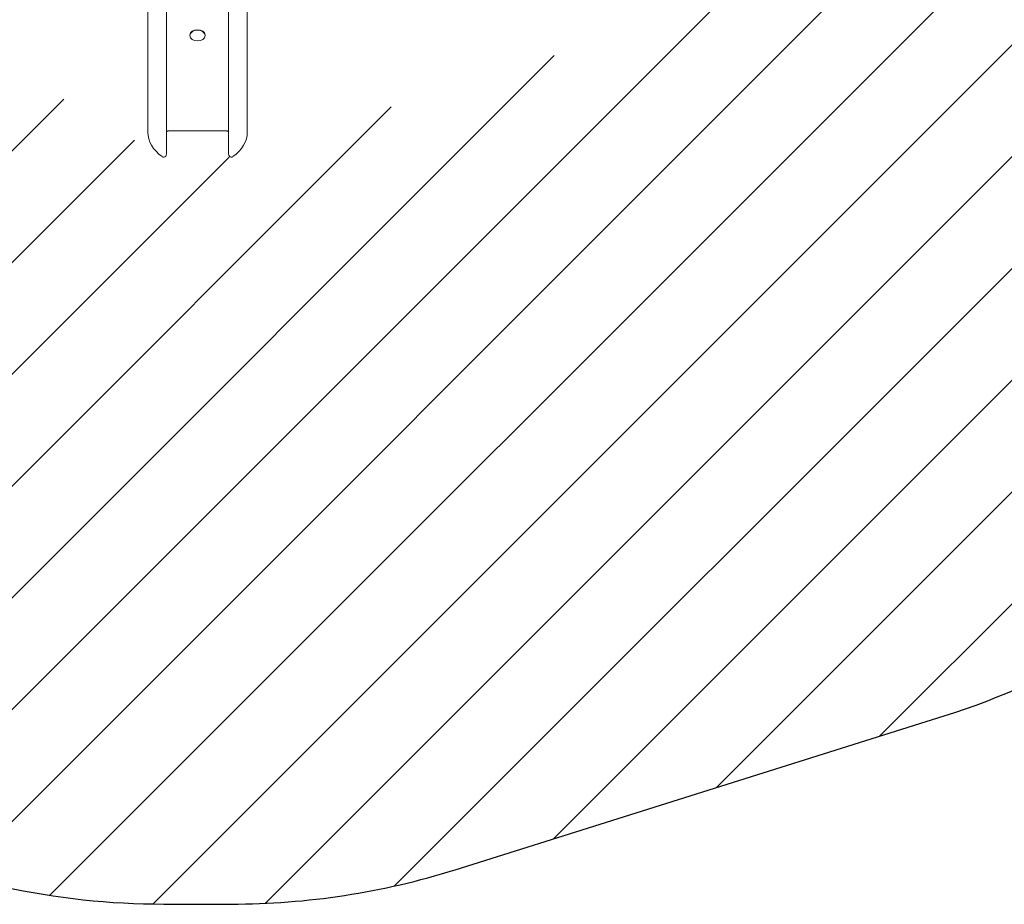
# Model space of a CAD drawing. Units: millimetres. Extents: x -4534 to 472238, y -3372 to 4619.
# Drawn here: x -504 to 1474, y 50 to 1827 of the extents above; entities that cross this region are included whole.
import ezdxf

# ---------------------------------------------------------------- set-up
doc = ezdxf.new("R2010")
doc.units = ezdxf.units.MM
doc.layers.add('Opvangzone', color=7, linetype='Continuous', true_color=0x00a19a)
doc.layers.add('Overlapping', color=7, linetype='Continuous', lineweight=15, true_color=0x00a19a)
doc.layers.add('Toestel 2D', color=7, linetype='Continuous', lineweight=20)

# ---------------------------------------------------------------- blocks, each defined once
blk = doc.blocks.new('WP-Z14')
at = {"layer": 'Overlapping'}
h = blk.add_hatch(dxfattribs=at)
h.set_pattern_fill('ANSI31', color=256, scale=1270, style=0)
h.set_pattern_definition([(45, (-6491.8, -2837.17), (-112.2532, 112.2532), [])])
h.paths.add_polyline_path([(903.2, 2809.5), (1378.4, 2334.6), (903.2, 1859.5), (-79.3, 1550.6), (-214.3, 1550.6), (-746.8, 1859.5), (-1096.8, 1958.9), (-1096.8, 2710.1), (-746.8, 2809.5), (-534.3, 3118.4), (-399.3, 3118.4)], flags=0)
edge = h.paths.add_edge_path()
edge.add_arc((903.2, 1859.5), 1500, 287.4532, 315)
edge.add_line((1963.9, 798.8), (2439.1, 1274))
edge.add_arc((1378.4, 2334.6), 1500, 315, 405.0212)
edge.add_line((2438.7, 3395.7), (1963.5, 3870.5))
edge.add_arc((903.2, 2809.5), 1500, 45.0212, 76.6583)
edge.add_line((1249.4, 4269), (-53.1, 4577.9))
edge.add_arc((-399.3, 3118.4), 1500, 76.6583, 90)
edge.add_line((-399.3, 4618.4), (-534.3, 4618.4))
edge.add_arc((-534.3, 3118.4), 1500, 90, 125.9742)
edge.add_line((-1415.4, 4332.3), (-1977.9, 3924))
edge.add_arc((-1096.8, 2710.1), 1500, 125.9742, 180)
edge.add_line((-2596.8, 2710.1), (-2596.8, 1958.9))
edge.add_arc((-1096.8, 1958.9), 1500, 180, 245.1721)
edge.add_line((-1726.6, 597.5), (-844.1, 189.2))
edge.add_arc((-214.3, 1550.6), 1500, 245.1721, 270)
edge.add_line((-214.3, 50.6), (-79.3, 50.6))
edge.add_arc((-79.3, 1550.6), 1500, 270, 287.4532)
edge.add_line((370.6, 119.6), (1353.1, 428.5))
at = {"layer": 'Opvangzone'}
blk.add_line((370.6, 119.6), (1353.1, 428.5), dxfattribs=at)
blk.add_lwpolyline([(-844.1, 189.2, 0.108758), (-214.3, 50.6), (-79.3, 50.6, 0.076301), (370.6, 119.6)], format="xyb", dxfattribs=at)
blk.add_arc((903.2, 1859.5), 1500, 287.4532, 315, dxfattribs=at)
at = {"layer": 'Toestel 2D'}
for p, q in [((-246.8, 2025.6), (-246.8, 1601.4)), ((-46.8, 2025.6), (-46.8, 1601.4)), ((-209.3, 1557.6), (-209.3, 1899.7)), ((-84.3, 1899.7), (-84.3, 1557.6)), ((-162.1, 1794.8), (-162.1, 1795.8)), ((-131.4, 1794.8), (-131.4, 1795.8)), ((-89.3, 1603.4), (-204.3, 1603.4))]:
    blk.add_line(p, q, dxfattribs=at)
for centre, major_axis, start_param, end_param in [((-146.8, 1795.8), (-15.3, 0), 3.141593, 6.283185), ((-146.8, 1601.4), (-100, 0), 0, 0.78055), ((-146.8, 1601.4), (100, 0), 5.502635, 6.283185), ((-214.3, 1554.1), (5, 0), 3.922143, 4.712389), ((-214.3, 1557.6), (0, 7.07), 3.141593, 4.712389), ((-79.3, 1557.6), (0, 7.07), 1.570796, 3.141593), ((-79.3, 1554.1), (5, 0), 4.712389, 5.502635)]:
    blk.add_ellipse(centre, major_axis=major_axis, ratio=0.707107, start_param=start_param, end_param=end_param, dxfattribs=at)
blk.add_ellipse((-146.8, 1794.8), major_axis=(-15.3, 0), ratio=0.707107, dxfattribs=at)
for points, knots in [([(-204.3, 1603.4), (-204.8, 1603.4), (-205.3, 1603.4), (-206.3, 1603.2), (-206.8, 1603.1), (-207.6, 1602.8), (-208, 1602.6), (-208.5, 1602.2), (-208.8, 1602.1), (-209.1, 1601.7), (-209.2, 1601.6), (-209.3, 1601.4), (-209.3, 1601.4), (-209.3, 1601.4), (-209.3, 1601.4), (-209.3, 1601.4)], [4.712389, 4.712389, 4.712389, 4.712389, 4.958072, 4.958072, 5.201318, 5.201318, 5.438766, 5.438766, 5.67291, 5.67291, 5.921106, 5.921106, 6.235265, 6.235265, 6.283185, 6.283185, 6.283185, 6.283185]), ([(-84.3, 1601.4), (-84.3, 1601.4), (-84.3, 1601.4), (-84.3, 1601.6), (-84.4, 1601.7), (-84.8, 1602.1), (-85.1, 1602.3), (-85.7, 1602.7), (-86.1, 1602.8), (-86.9, 1603.1), (-87.4, 1603.2), (-88.3, 1603.4), (-88.8, 1603.4), (-89.3, 1603.4)], [3.141593, 3.141593, 3.141593, 3.141593, 3.455752, 3.455752, 3.769911, 3.769911, 4.015745, 4.015745, 4.249798, 4.249798, 4.487914, 4.487914, 4.712389, 4.712389, 4.712389, 4.712389])]:
    blk.add_open_spline(points, degree=3, knots=knots, dxfattribs=at)

msp = doc.modelspace()

# ---------------------------------------------------------------- block references
at = {"layer": 'Overlapping'}
msp.add_blockref('WP-Z14', (0, 0), dxfattribs=at)

doc.saveas('drawing.dxf')
